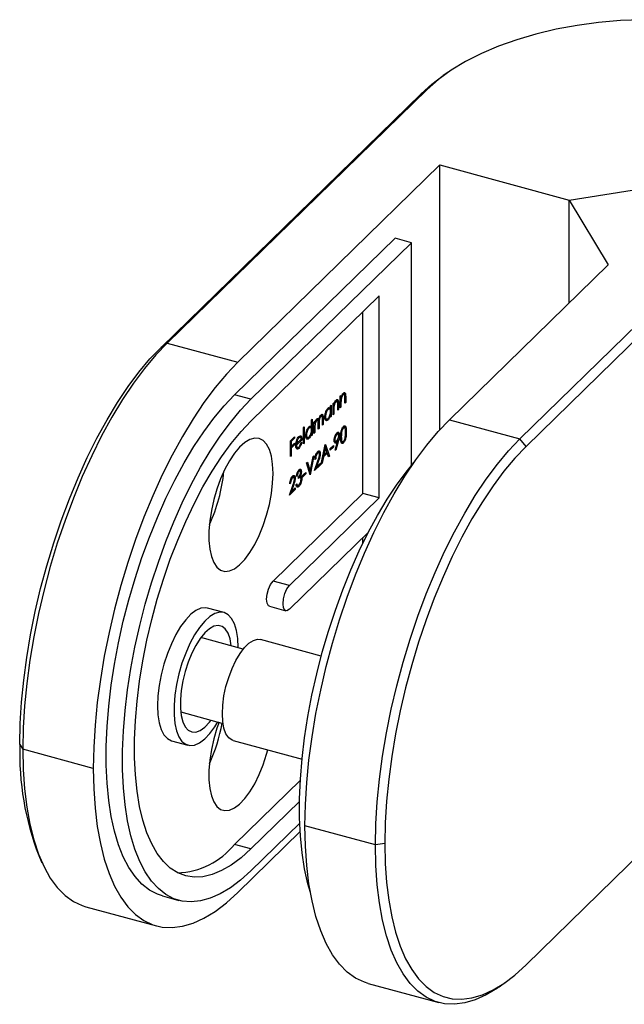
# Model space of a CAD drawing. Units: millimetres. Extents: x 10 to 584, y 10 to 410.
# Drawn here: x 428 to 472, y 88 to 159 of the extents above; entities that cross this region are included whole.
import ezdxf

# ---------------------------------------------------------------- set-up
doc = ezdxf.new("R2010")
doc.units = ezdxf.units.MM
doc.header["$LTSCALE"] = 2

msp = doc.modelspace()

# ---------------------------------------------------------------- linework, layer by layer
at = {"color": 7, "linetype": 'Continuous', "lineweight": 25}
for p, q in [((459.544, 155.682), (459.144, 155.408)), ((438.627, 135.647), (457.528, 154.095)), ((457.97, 154.404), (439.069, 135.955)), ((457.97, 154.404), (457.528, 154.095)), ((444.199, 134.561), (458.9, 148.91)), ((458.9, 148.91), (468.283, 146.36)), ((458.9, 129.668), (458.9, 148.91)), ((468.283, 146.36), (483.267, 148.745)), ((468.285, 146.36), (483.265, 148.745)), ((468.283, 138.869), (468.283, 146.36)), ((468.285, 146.36), (471.12, 141.637)), ((468.285, 138.87), (468.285, 146.36)), ((455.633, 143.578), (443.965, 132.191)), ((456.827, 143.254), (445.159, 131.866)), ((456.827, 143.254), (455.633, 143.578)), ((456.827, 127.057), (456.827, 143.254)), ((471.12, 141.637), (459.587, 130.38)), ((454.493, 139.391), (445.159, 130.28)), ((454.493, 124.69), (454.493, 139.391)), ((453.299, 125.015), (453.299, 138.225)), ((464.716, 128.986), (473.312, 137.376)), ((473.657, 136.733), (465.158, 128.438)), ((439.069, 135.955), (438.627, 135.647)), ((439.069, 135.955), (444.199, 134.561)), ((445.159, 131.866), (443.965, 132.191)), ((451.651, 132.078), (451.706, 132.132)), ((451.651, 131.249), (451.651, 132.078)), ((451.651, 131.997), (451.706, 131.982)), ((451.651, 131.851), (451.715, 131.833)), ((451.706, 132.132), (451.706, 131.982)), ((451.78, 132.227), (451.868, 132.203)), ((451.952, 132.235), (451.842, 132.265)), ((451.991, 131.581), (451.991, 131.971)), ((452.047, 132.059), (452.047, 131.635)), ((450.699, 131.143), (450.765, 131.125)), ((450.879, 131.168), (450.769, 131.198)), ((450.858, 131.261), (450.947, 131.237)), ((450.914, 131.283), (450.914, 131.123)), ((450.947, 131.39), (451.002, 131.444)), ((450.947, 131.237), (450.947, 131.39)), ((451.002, 131.444), (451.002, 130.616)), ((451.129, 131.568), (451.184, 131.622)), ((451.129, 130.739), (451.129, 131.568)), ((451.129, 131.487), (451.184, 131.472)), ((451.129, 131.341), (451.193, 131.324)), ((451.184, 131.622), (451.184, 131.472)), ((451.184, 131.093), (451.184, 130.793)), ((451.258, 131.717), (451.346, 131.693)), ((451.43, 131.725), (451.319, 131.755)), ((451.469, 131.071), (451.469, 131.461)), ((451.469, 131.14), (451.524, 131.125)), ((451.524, 131.125), (451.469, 131.071)), ((451.524, 131.549), (451.524, 131.125)), ((451.651, 131.318), (451.706, 131.303)), ((451.706, 131.303), (451.651, 131.249)), ((451.706, 131.603), (451.706, 131.303)), ((451.991, 131.65), (452.047, 131.635)), ((452.047, 131.635), (451.991, 131.581)), ((449.561, 130.372), (449.617, 130.427)), ((449.561, 129.878), (449.561, 130.372)), ((449.617, 130.427), (449.617, 129.264)), ((449.885, 130.341), (449.945, 130.325)), ((450.017, 130.349), (449.906, 130.379)), ((449.983, 130.455), (450.01, 130.4)), ((450.01, 130.4), (450.098, 130.376)), ((450.041, 130.377), (450.036, 130.317)), ((450.199, 130.642), (450.254, 130.627)), ((450.327, 130.652), (450.217, 130.682)), ((450.328, 130.517), (450.416, 130.493)), ((450.361, 129.99), (450.361, 130.439)), ((450.416, 130.493), (450.416, 130.044)), ((450.534, 130.635), (450.582, 130.622)), ((450.562, 130.455), (450.672, 130.425)), ((450.674, 130.391), (450.589, 130.342)), ((450.704, 130.431), (450.674, 130.391)), ((450.674, 130.391), (450.762, 130.367)), ((450.903, 130.717), (450.947, 130.705)), ((450.914, 130.756), (450.914, 130.714)), ((450.947, 130.561), (450.947, 130.705)), ((450.947, 130.631), (451.002, 130.616)), ((451.002, 130.616), (450.947, 130.561)), ((451.129, 130.808), (451.184, 130.793)), ((451.184, 130.793), (451.129, 130.739)), ((459.587, 130.38), (464.716, 128.986)), ((448.976, 129.801), (449.031, 129.855)), ((448.976, 128.638), (448.976, 129.801)), ((449.031, 129.855), (449.031, 128.692)), ((449.314, 129.791), (449.38, 129.773)), ((449.494, 129.816), (449.383, 129.846)), ((449.473, 129.902), (449.561, 129.878)), ((449.528, 129.929), (449.528, 129.771)), ((449.743, 130.216), (449.799, 130.27)), ((449.743, 129.387), (449.743, 130.216)), ((449.743, 130.141), (449.799, 130.126)), ((449.799, 130.27), (449.799, 130.126)), ((449.799, 129.79), (449.799, 129.441)), ((450.052, 129.688), (450.052, 130.11)), ((450.052, 129.758), (450.108, 129.743)), ((450.108, 129.743), (450.052, 129.688)), ((450.108, 130.065), (450.108, 129.743)), ((450.361, 130.059), (450.416, 130.044)), ((450.416, 130.044), (450.361, 129.99)), ((451.795, 129.799), (451.883, 129.775)), ((451.967, 129.8), (451.857, 129.83)), ((448.034, 128.852), (448.335, 129.146)), ((448.246, 129.054), (448.034, 128.846)), ((448.335, 129.03), (448.089, 128.79)), ((448.246, 129.06), (448.246, 129.054)), ((448.246, 129.054), (448.335, 129.03)), ((448.335, 129.146), (448.335, 129.03)), ((448.873, 128.93), (448.469, 128.536)), ((448.475, 128.643), (448.817, 128.978)), ((448.556, 129.08), (448.645, 129.056)), ((448.762, 129.098), (448.652, 129.128)), ((448.735, 129.194), (448.824, 129.17)), ((448.791, 128.952), (448.873, 128.93)), ((449.149, 129.283), (449.197, 129.27)), ((449.176, 129.103), (449.287, 129.073)), ((449.289, 129.039), (449.204, 128.99)), ((449.319, 129.079), (449.289, 129.039)), ((449.289, 129.039), (449.377, 129.015)), ((449.518, 129.365), (449.561, 129.353)), ((449.528, 129.404), (449.528, 129.362)), ((449.561, 129.209), (449.561, 129.353)), ((449.561, 129.279), (449.617, 129.264)), ((449.617, 129.264), (449.561, 129.209)), ((449.743, 129.456), (449.799, 129.441)), ((449.799, 129.441), (449.743, 129.387)), ((451.216, 128.958), (451.263, 128.945)), ((451.313, 129.329), (451.401, 129.305)), ((451.496, 129.339), (451.385, 129.369)), ((451.507, 129.286), (451.596, 129.262)), ((452.032, 129.518), (452.094, 129.501)), ((465.158, 128.438), (464.716, 128.986)), ((448.034, 127.718), (448.034, 128.852)), ((448.034, 128.805), (448.089, 128.79)), ((448.246, 128.588), (448.034, 128.381)), ((448.034, 128.456), (448.089, 128.441)), ((448.034, 128.34), (448.089, 128.325)), ((448.089, 128.79), (448.089, 128.441)), ((448.089, 128.441), (448.335, 128.681)), ((448.335, 128.564), (448.089, 128.325)), ((448.089, 128.325), (448.089, 127.772)), ((448.246, 128.594), (448.246, 128.588)), ((448.246, 128.588), (448.335, 128.564)), ((448.335, 128.681), (448.335, 128.564)), ((448.418, 128.55), (448.469, 128.536)), ((448.468, 128.645), (448.423, 128.601)), ((448.428, 128.656), (448.475, 128.643)), ((448.442, 128.377), (448.553, 128.347)), ((448.552, 128.32), (448.474, 128.272)), ((448.486, 128.877), (448.529, 128.865)), ((448.552, 128.32), (448.641, 128.296)), ((448.8, 128.728), (448.849, 128.728)), ((448.976, 128.707), (449.031, 128.692)), ((449.031, 128.692), (448.976, 128.638)), ((450.274, 127.158), (450.567, 128.577)), ((450.57, 128.36), (450.458, 127.817)), ((450.524, 128.372), (450.57, 128.36)), ((450.54, 128.448), (450.569, 128.36)), ((450.567, 128.577), (450.575, 128.585)), ((450.679, 128.033), (450.57, 128.36)), ((450.575, 128.585), (450.86, 127.729)), ((450.915, 128.278), (451.152, 128.51)), ((451.064, 128.417), (450.915, 128.272)), ((451.152, 128.393), (450.915, 128.161)), ((450.915, 128.161), (450.915, 128.278)), ((451.064, 128.423), (451.064, 128.417)), ((451.064, 128.417), (451.152, 128.393)), ((451.152, 128.51), (451.152, 128.393)), ((451.219, 128.848), (451.33, 128.818)), ((451.308, 128.758), (451.247, 128.72)), ((451.29, 128.177), (451.462, 128.806)), ((451.308, 128.758), (451.397, 128.734)), ((451.525, 128.86), (451.334, 128.164)), ((451.373, 128.83), (451.462, 128.806)), ((451.436, 128.884), (451.418, 128.818)), ((451.436, 128.884), (451.525, 128.86)), ((451.711, 128.814), (451.821, 128.784)), ((451.793, 128.722), (451.75, 128.691)), ((451.793, 128.722), (451.881, 128.698)), ((448.034, 127.788), (448.089, 127.772)), ((448.089, 127.772), (448.034, 127.718)), ((449.47, 126.614), (449.676, 127.708)), ((449.736, 127.766), (449.474, 126.377)), ((449.676, 127.708), (449.736, 127.766)), ((449.87, 127.549), (449.815, 127.495)), ((449.822, 127.562), (449.87, 127.549)), ((449.925, 127.974), (450.013, 127.95)), ((450.101, 127.981), (449.991, 128.011)), ((450.114, 127.938), (450.203, 127.914)), ((450.428, 127.672), (450.334, 127.217)), ((450.382, 127.684), (450.428, 127.672)), ((450.62, 127.969), (450.396, 127.751)), ((450.412, 127.83), (450.458, 127.817)), ((450.708, 127.945), (450.428, 127.672)), ((450.458, 127.817), (450.679, 128.033)), ((450.62, 127.969), (450.708, 127.945)), ((450.678, 128.032), (450.707, 127.945)), ((450.799, 127.671), (450.708, 127.945)), ((450.772, 127.753), (450.86, 127.729)), ((450.86, 127.729), (450.799, 127.671)), ((451.334, 128.164), (451.29, 128.177)), ((449.205, 127.249), (449.265, 127.307)), ((449.466, 126.37), (449.205, 127.249)), ((449.265, 127.307), (449.47, 126.614)), ((449.791, 126.686), (450.03, 127.389)), ((450.21, 127.096), (449.791, 126.686)), ((450.122, 127.12), (449.847, 126.852)), ((449.879, 126.944), (449.923, 126.932)), ((450.078, 127.385), (449.923, 126.932)), ((449.923, 126.932), (450.21, 127.212)), ((450.122, 127.126), (450.122, 127.12)), ((450.122, 127.12), (450.21, 127.096)), ((450.21, 127.212), (450.21, 127.096)), ((450.334, 127.217), (450.274, 127.158)), ((450.289, 127.229), (450.334, 127.217)), ((448.096, 126.189), (448.185, 126.165)), ((448.273, 126.196), (448.162, 126.227)), ((448.286, 126.153), (448.374, 126.129)), ((448.517, 126.315), (448.461, 126.261)), ((448.473, 126.327), (448.517, 126.315)), ((448.557, 126.639), (448.646, 126.615)), ((448.612, 126.102), (448.612, 126.219)), ((448.737, 126.65), (448.626, 126.68)), ((448.758, 126.172), (448.648, 126.202)), ((448.665, 126.333), (448.753, 126.309)), ((448.732, 126.301), (448.82, 126.277)), ((448.737, 126.636), (448.825, 126.612)), ((448.787, 126.131), (448.857, 126.112)), ((448.912, 126.323), (449.15, 126.555)), ((449.061, 126.463), (448.912, 126.317)), ((449.15, 126.439), (448.912, 126.207)), ((448.912, 126.207), (448.912, 126.323)), ((449.061, 126.469), (449.061, 126.463)), ((449.061, 126.463), (449.15, 126.439)), ((449.15, 126.555), (449.15, 126.439)), ((449.387, 126.636), (449.47, 126.614)), ((449.428, 126.625), (449.413, 126.548)), ((449.463, 126.38), (449.474, 126.377)), ((449.474, 126.377), (449.466, 126.37)), ((447.963, 124.902), (448.202, 125.605)), ((448.042, 125.764), (447.986, 125.71)), ((447.993, 125.777), (448.042, 125.764)), ((448.294, 125.335), (448.019, 125.067)), ((448.249, 125.601), (448.095, 125.147)), ((448.095, 125.147), (448.382, 125.428)), ((448.294, 125.341), (448.294, 125.335)), ((448.294, 125.335), (448.382, 125.311)), ((448.382, 125.428), (448.382, 125.311)), ((448.431, 125.667), (448.453, 125.639)), ((448.437, 125.671), (448.493, 125.725)), ((448.453, 125.639), (448.541, 125.615)), ((448.453, 125.638), (448.563, 125.608)), ((448.555, 125.561), (448.485, 125.516)), ((448.608, 125.627), (448.555, 125.561)), ((448.555, 125.561), (448.643, 125.537)), ((453.299, 125.015), (446.766, 118.637)), ((454.493, 124.69), (447.959, 118.313)), ((448.382, 125.311), (447.963, 124.902)), ((448.05, 125.159), (448.095, 125.147)), ((454.493, 124.69), (453.299, 125.015)), ((453.708, 122.209), (447.959, 116.599)), ((453.299, 121.395), (453.299, 121.81)), ((447.959, 118.313), (446.766, 118.637)), ((446.503, 116.815), (447.697, 116.491)), ((443.204, 116.359), (442.01, 116.684)), ((444.597, 113.701), (441.524, 114.536)), ((450.271, 113.195), (445.851, 114.396)), ((440.055, 109.132), (443.128, 108.297)), ((428.36, 106.768), (428.568, 106.42)), ((439.387, 107.034), (440.581, 106.709)), ((443.858, 107.062), (448.878, 105.698)), ((433.698, 105.026), (428.568, 106.42)), ((448.756, 104.165), (443.965, 99.49)), ((448.697, 102.618), (445.159, 99.165)), ((448.712, 101.047), (445.159, 97.579)), ((444.199, 95.989), (448.741, 100.422)), ((454.216, 99.451), (449.086, 100.845)), ((454.891, 99.559), (454.216, 99.451)), ((445.159, 99.165), (443.965, 99.49)), ((465.158, 90.722), (473.657, 99.017)), ((429.729, 98.696), (429.969, 98.165)), ((438.72, 95.747), (439.914, 95.423)), ((433.168, 94.957), (438.298, 93.563)), ((453.686, 89.382), (458.815, 87.988)), ((463.198, 89.135), (463.674, 89.472))]:
    msp.add_line(p, q, dxfattribs=at)
at = {"color": 8, "linetype": 'Continuous', "lineweight": 25}
for p, q in [((451.99, 132.074), (452.047, 132.059)), ((451.129, 131.108), (451.184, 131.093)), ((451.468, 131.564), (451.524, 131.549)), ((451.651, 131.618), (451.706, 131.603)), ((449.743, 129.805), (449.799, 129.79)), ((450.052, 130.08), (450.108, 130.065)), ((451.681, 129.16), (451.73, 129.146)), ((450.033, 127.397), (450.078, 127.385)), ((448.205, 125.613), (448.249, 125.601))]:
    msp.add_line(p, q, dxfattribs=at)
at = {"color": 7, "linetype": 'Continuous', "lineweight": 25, "flags": 128}
for points in [[(482.966, 158.384), (481.507, 158.739), (479.993, 159.028), (478.437, 159.247), (476.849, 159.396), (475.242, 159.473), (473.628, 159.478), (472.02, 159.41), (470.429, 159.27), (468.868, 159.06), (467.348, 158.78), (465.881, 158.433), (464.479, 158.021), (463.152, 157.548), (461.91, 157.018), (460.762, 156.433), (459.718, 155.799), (458.785, 155.121), (457.97, 154.404)], [(457.528, 154.095), (458.318, 154.794), (459.144, 155.408)], [(428.36, 106.768), (428.391, 108.279), (428.486, 109.842), (428.643, 111.447), (428.862, 113.086), (429.141, 114.747), (429.479, 116.422), (429.873, 118.098), (430.32, 119.766), (430.82, 121.416), (431.367, 123.038), (431.959, 124.621), (432.592, 126.155), (433.262, 127.632), (433.966, 129.042), (434.698, 130.377), (435.454, 131.627), (436.23, 132.787), (437.021, 133.847), (437.821, 134.803), (438.627, 135.647)], [(439.069, 135.955), (438.245, 135.092), (437.426, 134.115), (436.618, 133.03), (435.824, 131.844), (435.051, 130.565), (434.302, 129.2), (433.582, 127.758), (432.897, 126.248), (432.249, 124.678), (431.644, 123.059), (431.084, 121.401), (430.574, 119.714), (430.116, 118.008), (429.713, 116.293), (429.368, 114.581), (429.082, 112.882), (428.859, 111.206), (428.698, 109.563), (428.601, 107.965), (428.568, 106.42)], [(444.199, 134.561), (443.375, 133.698), (442.556, 132.721), (441.747, 131.636), (440.954, 130.45), (440.18, 129.171), (439.431, 127.806), (438.712, 126.364), (438.027, 124.854), (437.379, 123.284), (436.774, 121.665), (436.214, 120.007), (435.703, 118.32), (435.245, 116.613), (434.843, 114.899), (434.497, 113.187), (434.212, 111.487), (433.988, 109.812), (433.827, 108.169), (433.73, 106.571), (433.698, 105.026)], [(438.72, 95.747), (438.358, 95.869), (437.776, 96.174), (437.234, 96.601), (436.735, 97.148), (436.284, 97.811), (435.882, 98.586), (435.533, 99.467), (435.238, 100.45), (435, 101.527), (434.82, 102.692), (434.699, 103.937), (434.639, 105.254), (434.639, 106.635), (434.699, 108.07), (434.82, 109.55), (435, 111.066), (435.238, 112.608), (435.533, 114.166), (435.882, 115.729), (436.284, 117.288), (436.735, 118.833), (437.234, 120.353), (437.776, 121.838), (438.358, 123.28), (438.977, 124.668), (439.628, 125.993), (440.307, 127.248), (441.01, 128.423), (441.732, 129.512), (442.468, 130.507), (443.214, 131.402), (443.965, 132.191)], [(445.159, 97.579), (444.408, 96.902), (443.662, 96.34), (442.926, 95.897), (442.204, 95.577), (441.501, 95.38), (440.822, 95.309), (440.171, 95.364), (439.552, 95.545), (438.97, 95.85), (438.428, 96.277), (437.929, 96.824), (437.478, 97.487), (437.076, 98.261), (436.727, 99.143), (436.432, 100.125), (436.194, 101.203), (436.014, 102.368), (435.893, 103.613), (435.833, 104.93), (435.833, 106.31), (435.893, 107.745), (436.014, 109.226), (436.194, 110.742), (436.432, 112.284), (436.727, 113.841), (437.076, 115.405), (437.478, 116.964), (437.929, 118.508), (438.428, 120.028), (438.97, 121.514), (439.552, 122.955), (440.171, 124.343), (440.822, 125.669), (441.501, 126.923), (442.204, 128.099), (442.926, 129.188), (443.662, 130.183), (444.408, 131.077), (445.159, 131.866)], [(449.086, 100.845), (449.118, 102.39), (449.215, 103.988), (449.376, 105.631), (449.6, 107.307), (449.885, 109.006), (450.231, 110.718), (450.633, 112.433), (451.091, 114.139), (451.602, 115.826), (452.162, 117.485), (452.767, 119.103), (453.415, 120.673), (454.1, 122.183), (454.819, 123.625), (455.568, 124.99), (456.342, 126.269), (457.135, 127.455), (457.944, 128.54), (458.763, 129.517), (459.587, 130.38)], [(445.159, 99.165), (444.441, 98.52), (443.728, 97.992), (443.025, 97.584), (442.337, 97.3), (441.67, 97.141), (441.028, 97.109), (440.416, 97.204), (439.838, 97.425), (439.298, 97.77), (438.801, 98.238), (438.349, 98.825), (437.946, 99.526), (437.596, 100.336), (437.3, 101.251), (437.06, 102.262), (436.879, 103.363), (436.757, 104.546), (436.696, 105.802), (436.696, 107.123), (436.757, 108.498), (436.879, 109.919), (437.06, 111.373), (437.3, 112.852), (437.596, 114.345), (437.946, 115.84), (438.349, 117.327), (438.801, 118.795), (439.298, 120.234), (439.838, 121.633), (440.416, 122.983), (441.028, 124.273), (441.67, 125.494), (442.337, 126.637), (443.025, 127.695), (443.728, 128.659), (444.441, 129.523), (445.159, 130.28)], [(446.766, 126.481), (446.735, 127.139), (446.645, 127.721), (446.498, 128.211), (446.298, 128.598), (446.048, 128.872), (445.758, 129.024), (445.432, 129.051), (445.081, 128.953), (444.713, 128.732), (444.338, 128.394), (443.965, 127.947), (443.605, 127.403), (443.265, 126.776), (442.956, 126.082), (442.685, 125.34), (442.46, 124.569), (442.285, 123.788), (442.166, 123.017), (442.106, 122.278), (442.106, 121.588), (442.166, 120.966), (442.285, 120.428), (442.46, 119.987), (442.685, 119.656), (442.956, 119.443), (443.265, 119.353), (443.605, 119.388), (443.965, 119.548), (444.338, 119.829), (444.713, 120.223), (445.081, 120.72), (445.432, 121.307), (445.758, 121.97), (446.048, 122.69), (446.298, 123.449), (446.498, 124.228), (446.645, 125.006), (446.735, 125.764), (446.766, 126.481)], [(454.216, 99.451), (454.248, 100.996), (454.345, 102.594), (454.506, 104.237), (454.73, 105.912), (455.015, 107.612), (455.36, 109.324), (455.763, 111.038), (456.221, 112.745), (456.732, 114.432), (457.291, 116.09), (457.897, 117.709), (458.544, 119.279), (459.23, 120.789), (459.949, 122.231), (460.698, 123.596), (461.471, 124.875), (462.265, 126.061), (463.074, 127.146), (463.892, 128.123), (464.716, 128.986)], [(465.158, 128.438), (464.353, 127.593), (463.552, 126.638), (462.762, 125.577), (461.986, 124.418), (461.229, 123.167), (460.497, 121.833), (459.794, 120.423), (459.124, 118.946), (458.49, 117.411), (457.898, 115.828), (457.351, 114.207), (456.852, 112.557), (456.404, 110.888), (456.01, 109.212), (455.673, 107.538), (455.394, 105.876), (455.175, 104.238), (455.018, 102.632), (454.923, 101.069), (454.891, 99.559)], [(449.481, 95.991), (449.299, 96.63), (449.061, 97.707), (448.881, 98.872), (448.761, 100.117), (448.7, 101.434), (448.7, 102.814), (448.761, 104.25), (448.881, 105.73), (449.061, 107.246), (449.299, 108.788), (449.594, 110.346), (449.943, 111.909), (450.345, 113.468), (450.797, 115.012), (451.295, 116.532), (451.837, 118.018), (452.419, 119.459), (453.038, 120.847), (453.689, 122.173), (454.368, 123.428), (455.071, 124.603), (455.793, 125.692), (456.529, 126.687), (457.01, 127.276)], [(446.503, 116.815), (446.436, 116.852), (446.334, 117.031), (446.299, 117.325), (446.334, 117.688), (446.436, 118.064), (446.587, 118.398), (446.766, 118.637)], [(447.959, 116.599), (447.781, 116.49), (447.629, 116.528), (447.528, 116.707), (447.493, 117), (447.528, 117.363), (447.629, 117.74), (447.781, 118.073), (447.959, 118.313)], [(442.01, 116.684), (441.865, 116.709), (441.526, 116.674), (441.165, 116.513), (440.792, 116.233), (440.417, 115.839), (440.049, 115.342), (439.698, 114.754), (439.373, 114.092), (439.082, 113.372), (438.833, 112.613), (438.632, 111.834), (438.485, 111.056), (438.395, 110.298), (438.365, 109.581)], [(444.226, 113.812), (444.196, 114.47), (444.106, 115.052), (443.959, 115.543), (443.758, 115.93), (443.509, 116.203), (443.218, 116.355), (442.893, 116.383), (442.542, 116.284), (442.174, 116.063), (441.798, 115.725), (441.426, 115.278), (441.065, 114.734), (440.726, 114.107), (440.417, 113.414), (440.146, 112.671), (439.92, 111.9), (439.746, 111.119), (439.627, 110.349), (439.567, 109.609), (439.567, 108.919), (439.627, 108.297), (439.746, 107.759), (439.92, 107.319), (440.146, 106.987), (440.417, 106.774), (440.726, 106.684), (441.065, 106.719), (441.426, 106.879), (441.798, 107.16), (442.174, 107.554), (442.542, 108.051), (442.757, 108.398)], [(443.73, 113.937), (443.729, 113.939), (443.64, 114.445), (443.495, 114.857), (443.298, 115.162), (443.056, 115.351), (442.777, 115.417), (442.469, 115.358), (442.143, 115.176), (441.809, 114.878), (441.477, 114.471), (441.159, 113.971), (440.864, 113.392), (440.602, 112.753), (440.382, 112.075), (440.211, 111.38), (440.093, 110.69), (440.033, 110.027), (440.033, 109.412), (440.093, 108.866), (440.211, 108.405), (440.382, 108.045), (440.602, 107.797), (440.864, 107.669), (441.159, 107.665), (441.477, 107.786), (441.809, 108.027), (442.143, 108.381), (442.261, 108.533)], [(443.858, 107.062), (443.786, 107.087), (443.544, 107.256), (443.346, 107.543), (443.201, 107.939), (443.111, 108.429), (443.081, 108.998), (443.111, 109.626), (443.201, 110.292), (443.346, 110.972), (443.544, 111.644), (443.786, 112.285), (444.064, 112.873), (444.369, 113.388), (444.691, 113.813), (445.018, 114.132), (445.34, 114.336), (445.645, 114.417), (445.851, 114.396)], [(438.365, 109.581), (438.395, 108.923), (438.485, 108.341), (438.632, 107.85), (438.833, 107.463), (439.082, 107.19), (439.373, 107.038), (439.387, 107.034)], [(442.838, 108.376), (442.685, 107.94), (442.46, 107.168), (442.285, 106.387), (442.166, 105.617), (442.106, 104.877), (442.106, 104.188), (442.166, 103.566), (442.285, 103.027), (442.46, 102.587), (442.685, 102.256), (442.956, 102.042), (443.265, 101.952), (443.605, 101.988), (443.965, 102.148), (444.338, 102.428), (444.713, 102.822), (445.081, 103.32), (445.432, 103.907), (445.758, 104.569), (446.048, 105.289), (446.298, 106.049), (446.388, 106.375)], [(428.568, 106.42), (428.601, 104.939), (428.698, 103.529), (428.859, 102.201), (429.082, 100.962), (429.368, 99.82), (429.713, 98.781), (430.116, 97.853), (430.574, 97.041), (431.084, 96.35), (431.644, 95.785), (432.249, 95.348), (432.897, 95.042), (433.168, 94.957)], [(433.698, 105.026), (433.73, 103.544), (433.827, 102.135), (433.988, 100.807), (434.212, 99.568), (434.497, 98.426), (434.843, 97.387), (435.245, 96.459), (435.703, 95.647), (436.214, 94.956), (436.774, 94.39), (437.379, 93.953), (438.027, 93.648), (438.712, 93.476), (439.431, 93.438), (440.18, 93.535), (440.954, 93.766), (441.747, 94.129), (442.556, 94.623), (443.375, 95.244), (444.199, 95.989)], [(453.686, 89.382), (453.415, 89.467), (452.767, 89.773), (452.162, 90.21), (451.602, 90.775), (451.091, 91.466), (450.633, 92.278), (450.231, 93.206), (449.885, 94.245), (449.6, 95.387), (449.376, 96.626), (449.215, 97.954), (449.118, 99.364), (449.086, 100.845)], [(454.891, 99.559), (454.923, 98.11), (455.018, 96.732), (455.175, 95.433), (455.394, 94.222), (455.673, 93.105), (456.01, 92.09), (456.404, 91.182), (456.852, 90.388), (457.351, 89.713), (457.898, 89.159), (458.49, 88.732), (459.124, 88.433), (459.794, 88.265), (460.497, 88.228), (461.229, 88.323), (461.986, 88.548), (462.762, 88.904), (463.552, 89.387), (464.353, 89.994), (465.158, 90.722)], [(463.198, 89.135), (463.074, 89.048), (462.265, 88.554), (461.471, 88.191), (460.698, 87.96), (459.949, 87.863), (459.23, 87.901), (458.544, 88.073), (457.897, 88.378), (457.291, 88.815), (456.732, 89.381), (456.221, 90.072), (455.763, 90.884), (455.36, 91.812), (455.015, 92.851), (454.73, 93.993), (454.506, 95.232), (454.345, 96.56), (454.248, 97.969), (454.216, 99.451)]]:
    msp.add_lwpolyline(points, dxfattribs=at)
at = {"color": 7, "linetype": 'Continuous', "lineweight": 25}
for centre, radius, start, end in [((431.366, 127.754), 11.877, 335.0955, 354.49548), ((431.256, 110.386), 11.99, 335.17737, 350.04892), ((448.998, 106.117), 20.649, 178.19167, 201.06179), ((439.684, 102.916), 5.483, 271.41598, 321.33167)]:
    msp.add_arc(centre, radius, start, end, dxfattribs=at)
for points, knots in [([(451.184, 131.472), (451.21, 131.55), (451.257, 131.689), (451.326, 131.769), (451.356, 131.804)], [0, 0, 0, 0, 0.559141, 1, 1, 1, 1]), ([(451.356, 131.804), (451.376, 131.82), (451.416, 131.853), (451.47, 131.846), (451.523, 131.766), (451.524, 131.638), (451.524, 131.549)], [0, 0, 0, 0, 0.187021, 0.37389, 0.56061, 1, 1, 1, 1]), ([(451.398, 131.833), (451.404, 131.826), (451.422, 131.807), (451.422, 131.759), (451.422, 131.727)], [0, 0, 0, 0, 0.356558, 1, 1, 1, 1]), ([(451.706, 131.982), (451.733, 132.06), (451.78, 132.199), (451.848, 132.279), (451.878, 132.314)], [0, 0, 0, 0, 0.559141, 1, 1, 1, 1]), ([(451.715, 131.833), (451.712, 131.789), (451.706, 131.71), (451.706, 131.636), (451.706, 131.603)], [0, 0, 0, 0, 0.559658, 1, 1, 1, 1]), ([(451.868, 132.203), (451.849, 132.18), (451.81, 132.134), (451.764, 132.031), (451.731, 131.929), (451.72, 131.865), (451.715, 131.833)], [0, 0, 0, 0, 0.2795525, 0.559373, 0.7797026, 1, 1, 1, 1]), ([(451.985, 132.153), (451.98, 132.175), (451.972, 132.219), (451.931, 132.253), (451.892, 132.222), (451.868, 132.203)], [0, 0, 0, 0, 0.2811923, 0.5613307, 1, 1, 1, 1]), ([(451.878, 132.314), (451.898, 132.33), (451.939, 132.363), (451.992, 132.355), (452.046, 132.276), (452.046, 132.148), (452.047, 132.059)], [0, 0, 0, 0, 0.187021, 0.37389, 0.56061, 1, 1, 1, 1]), ([(451.921, 132.342), (451.927, 132.336), (451.944, 132.317), (451.944, 132.268), (451.944, 132.237)], [0, 0, 0, 0, 0.356558, 1, 1, 1, 1]), ([(451.991, 131.971), (451.992, 132.007), (451.992, 132.07), (451.987, 132.128), (451.985, 132.153)], [0, 0, 0, 0, 0.560255, 1, 1, 1, 1]), ([(450.527, 130.569), (450.531, 130.636), (450.54, 130.772), (450.605, 130.974), (450.683, 131.134), (450.737, 131.196), (450.764, 131.226)], [0, 0, 0, 0, 0.279413, 0.559191, 0.779548, 1, 1, 1, 1]), ([(450.765, 131.125), (450.738, 131.094), (450.685, 131.031), (450.625, 130.886), (450.589, 130.742), (450.585, 130.662), (450.582, 130.622)], [0, 0, 0, 0, 0.279767, 0.559291, 0.779719, 1, 1, 1, 1]), ([(450.779, 131.191), (450.766, 131.196), (450.753, 131.203), (450.737, 131.191), (450.736, 131.191)], [0, 0, 0, 0, 0.958443, 1, 1, 1, 1]), ([(450.764, 131.226), (450.805, 131.258), (450.878, 131.314), (450.925, 131.26), (450.947, 131.237)], [0, 0, 0, 0, 0.5590621, 1, 1, 1, 1]), ([(450.947, 130.974), (450.944, 131.02), (450.938, 131.113), (450.888, 131.172), (450.828, 131.178), (450.786, 131.143), (450.765, 131.125)], [0, 0, 0, 0, 0.27966, 0.55921, 0.779487, 1, 1, 1, 1]), ([(451.193, 131.324), (451.19, 131.279), (451.184, 131.2), (451.184, 131.126), (451.184, 131.093)], [0, 0, 0, 0, 0.559658, 1, 1, 1, 1]), ([(451.346, 131.693), (451.327, 131.67), (451.287, 131.624), (451.241, 131.521), (451.208, 131.419), (451.198, 131.355), (451.193, 131.324)], [0, 0, 0, 0, 0.279553, 0.559373, 0.779703, 1, 1, 1, 1]), ([(451.462, 131.643), (451.458, 131.665), (451.449, 131.709), (451.409, 131.743), (451.37, 131.712), (451.346, 131.693)], [0, 0, 0, 0, 0.281192, 0.561331, 1, 1, 1, 1]), ([(451.469, 131.461), (451.469, 131.497), (451.469, 131.56), (451.465, 131.618), (451.462, 131.643)], [0, 0, 0, 0, 0.560255, 1, 1, 1, 1]), ([(449.861, 130.303), (449.878, 130.333), (449.908, 130.386), (449.94, 130.421), (449.954, 130.436)], [0, 0, 0, 0, 0.5597433, 1, 1, 1, 1]), ([(450.052, 130.11), (450.054, 130.186), (450.056, 130.281), (450.025, 130.344), (449.994, 130.361), (449.965, 130.34), (449.945, 130.325)], [0, 0, 0, 0, 0.500537, 0.625897, 0.751368, 1, 1, 1, 1]), ([(449.954, 130.436), (449.972, 130.45), (450.009, 130.479), (450.067, 130.476), (450.086, 130.414), (450.098, 130.376)], [0, 0, 0, 0, 0.280809, 0.561507, 1, 1, 1, 1]), ([(450.098, 130.376), (450.108, 130.417), (450.129, 130.497), (450.183, 130.635), (450.233, 130.699), (450.264, 130.738)], [0, 0, 0, 0, 0.281263, 0.562094, 1, 1, 1, 1]), ([(450.254, 130.627), (450.241, 130.612), (450.215, 130.584), (450.18, 130.518), (450.15, 130.444), (450.107, 130.283), (450.107, 130.162), (450.108, 130.065)], [0, 0, 0, 0, 0.125317, 0.250662, 0.376086, 0.501515, 1, 1, 1, 1]), ([(450.361, 130.439), (450.362, 130.511), (450.364, 130.601), (450.331, 130.651), (450.3, 130.663), (450.272, 130.641), (450.254, 130.627)], [0, 0, 0, 0, 0.499445, 0.624933, 0.750561, 1, 1, 1, 1]), ([(450.264, 130.738), (450.282, 130.753), (450.32, 130.783), (450.368, 130.773), (450.415, 130.692), (450.416, 130.575), (450.416, 130.493)], [0, 0, 0, 0, 0.186885, 0.373579, 0.560268, 1, 1, 1, 1]), ([(450.295, 130.759), (450.3, 130.752), (450.316, 130.732), (450.316, 130.685), (450.316, 130.653)], [0, 0, 0, 0, 0.321261, 1, 1, 1, 1]), ([(450.762, 130.367), (450.728, 130.341), (450.658, 130.288), (450.582, 130.33), (450.534, 130.425), (450.529, 130.521), (450.527, 130.569)], [0, 0, 0, 0, 0.279573, 0.559333, 0.779589, 1, 1, 1, 1]), ([(450.582, 130.622), (450.586, 130.577), (450.594, 130.487), (450.642, 130.427), (450.702, 130.421), (450.744, 130.454), (450.764, 130.471)], [0, 0, 0, 0, 0.2794286, 0.5591463, 0.7795701, 1, 1, 1, 1]), ([(450.947, 130.705), (450.917, 130.625), (450.865, 130.483), (450.794, 130.403), (450.762, 130.367)], [0, 0, 0, 0, 0.558763, 1, 1, 1, 1]), ([(450.764, 130.471), (450.791, 130.502), (450.844, 130.566), (450.905, 130.709), (450.941, 130.854), (450.945, 130.934), (450.947, 130.974)], [0, 0, 0, 0, 0.279822, 0.559387, 0.779603, 1, 1, 1, 1]), ([(449.142, 129.217), (449.146, 129.284), (449.155, 129.42), (449.22, 129.622), (449.297, 129.782), (449.352, 129.844), (449.379, 129.874)], [0, 0, 0, 0, 0.279413, 0.559191, 0.779548, 1, 1, 1, 1]), ([(449.38, 129.773), (449.353, 129.742), (449.3, 129.679), (449.24, 129.534), (449.204, 129.39), (449.2, 129.31), (449.197, 129.27)], [0, 0, 0, 0, 0.279767, 0.559291, 0.779719, 1, 1, 1, 1]), ([(449.393, 129.839), (449.381, 129.844), (449.367, 129.851), (449.352, 129.839), (449.351, 129.839)], [0, 0, 0, 0, 0.958443, 1, 1, 1, 1]), ([(449.379, 129.874), (449.42, 129.904), (449.493, 129.957), (449.54, 129.902), (449.561, 129.878)], [0, 0, 0, 0, 0.558426, 1, 1, 1, 1]), ([(449.561, 129.622), (449.558, 129.668), (449.553, 129.761), (449.503, 129.82), (449.443, 129.826), (449.401, 129.791), (449.38, 129.773)], [0, 0, 0, 0, 0.27966, 0.55921, 0.779487, 1, 1, 1, 1]), ([(449.945, 130.325), (449.927, 130.303), (449.89, 130.259), (449.844, 130.154), (449.8, 129.987), (449.799, 129.871), (449.799, 129.79)], [0, 0, 0, 0, 0.186544, 0.37335, 0.56013, 1, 1, 1, 1]), ([(449.799, 130.126), (449.809, 130.161), (449.827, 130.222), (449.851, 130.279), (449.861, 130.303)], [0, 0, 0, 0, 0.560148, 1, 1, 1, 1]), ([(451.675, 129.092), (451.677, 129.229), (451.68, 129.402), (451.738, 129.628), (451.778, 129.735), (451.827, 129.829), (451.863, 129.869), (451.881, 129.89)], [0, 0, 0, 0, 0.498702, 0.624177, 0.749467, 0.874745, 1, 1, 1, 1]), ([(451.883, 129.775), (451.869, 129.759), (451.841, 129.726), (451.803, 129.649), (451.773, 129.564), (451.732, 129.386), (451.731, 129.253), (451.73, 129.146)], [0, 0, 0, 0, 0.125139, 0.250418, 0.375519, 0.500847, 1, 1, 1, 1]), ([(451.867, 129.825), (451.857, 129.829), (451.845, 129.833), (451.829, 129.822), (451.826, 129.82)], [0, 0, 0, 0, 0.772995, 1, 1, 1, 1]), ([(451.881, 129.89), (451.899, 129.905), (451.936, 129.935), (452.002, 129.94), (452.085, 129.833), (452.091, 129.634), (452.094, 129.501)], [0, 0, 0, 0, 0.1256001, 0.2511969, 0.5005813, 1, 1, 1, 1]), ([(452.039, 129.447), (452.037, 129.551), (452.033, 129.705), (451.975, 129.804), (451.925, 129.808), (451.897, 129.786), (451.883, 129.775)], [0, 0, 0, 0, 0.5000715, 0.7490206, 0.8745985, 1, 1, 1, 1]), ([(451.896, 129.957), (451.925, 129.94), (451.969, 129.913), (451.975, 129.815), (451.977, 129.781)], [0, 0, 0, 0, 0.646628, 1, 1, 1, 1]), ([(448.466, 128.829), (448.493, 128.906), (448.543, 129.044), (448.612, 129.121), (448.642, 129.155)], [0, 0, 0, 0, 0.558577, 1, 1, 1, 1]), ([(448.645, 129.056), (448.621, 129.029), (448.578, 128.981), (448.544, 128.9), (448.529, 128.865)], [0, 0, 0, 0, 0.559458, 1, 1, 1, 1]), ([(448.662, 129.122), (448.66, 129.123), (448.647, 129.134), (448.629, 129.126), (448.614, 129.119)], [0, 0, 0, 0, 0.15123, 1, 1, 1, 1]), ([(448.642, 129.155), (448.682, 129.186), (448.754, 129.241), (448.802, 129.191), (448.824, 129.17)], [0, 0, 0, 0, 0.558919, 1, 1, 1, 1]), ([(448.817, 128.978), (448.811, 129.01), (448.797, 129.075), (448.75, 129.108), (448.697, 129.1), (448.662, 129.071), (448.645, 129.056)], [0, 0, 0, 0, 0.280138, 0.559194, 0.779598, 1, 1, 1, 1]), ([(448.735, 129.194), (448.753, 129.163), (448.772, 129.131), (448.775, 129.078), (448.775, 129.078)], [0, 0, 0, 0, 0.993138, 1, 1, 1, 1]), ([(448.824, 129.17), (448.84, 129.135), (448.868, 129.074), (448.871, 128.974), (448.873, 128.93)], [0, 0, 0, 0, 0.558897, 1, 1, 1, 1]), ([(449.377, 129.015), (449.342, 128.989), (449.273, 128.936), (449.196, 128.978), (449.149, 129.073), (449.144, 129.169), (449.142, 129.217)], [0, 0, 0, 0, 0.279573, 0.559333, 0.779589, 1, 1, 1, 1]), ([(449.197, 129.27), (449.201, 129.225), (449.209, 129.135), (449.257, 129.075), (449.317, 129.069), (449.358, 129.102), (449.379, 129.119)], [0, 0, 0, 0, 0.279429, 0.559146, 0.77957, 1, 1, 1, 1]), ([(449.561, 129.353), (449.532, 129.273), (449.48, 129.131), (449.409, 129.051), (449.377, 129.015)], [0, 0, 0, 0, 0.558763, 1, 1, 1, 1]), ([(449.379, 129.119), (449.406, 129.15), (449.458, 129.214), (449.52, 129.357), (449.556, 129.502), (449.56, 129.582), (449.561, 129.622)], [0, 0, 0, 0, 0.279822, 0.559387, 0.779603, 1, 1, 1, 1]), ([(451.208, 128.885), (451.211, 128.941), (451.218, 129.052), (451.272, 129.219), (451.337, 129.347), (451.382, 129.399), (451.404, 129.424)], [0, 0, 0, 0, 0.279538, 0.558851, 0.779452, 1, 1, 1, 1]), ([(451.401, 129.305), (451.382, 129.283), (451.344, 129.238), (451.298, 129.137), (451.268, 129.033), (451.265, 128.974), (451.263, 128.945)], [0, 0, 0, 0, 0.280092, 0.560011, 0.780131, 1, 1, 1, 1]), ([(451.263, 128.945), (451.266, 128.912), (451.273, 128.846), (451.315, 128.816), (451.361, 128.82), (451.392, 128.847), (451.407, 128.86)], [0, 0, 0, 0, 0.278472, 0.558424, 0.779098, 1, 1, 1, 1]), ([(451.396, 129.365), (451.384, 129.368), (451.37, 129.371), (451.354, 129.359), (451.351, 129.357)], [0, 0, 0, 0, 0.869496, 1, 1, 1, 1]), ([(451.54, 129.215), (451.537, 129.248), (451.532, 129.313), (451.491, 129.345), (451.447, 129.344), (451.417, 129.318), (451.401, 129.305)], [0, 0, 0, 0, 0.278722, 0.558569, 0.779171, 1, 1, 1, 1]), ([(451.404, 129.424), (451.432, 129.445), (451.488, 129.488), (451.552, 129.458), (451.589, 129.377), (451.593, 129.301), (451.596, 129.262)], [0, 0, 0, 0, 0.27973, 0.559163, 0.779612, 1, 1, 1, 1]), ([(451.407, 128.86), (451.426, 128.881), (451.464, 128.924), (451.509, 129.026), (451.536, 129.129), (451.539, 129.186), (451.54, 129.215)], [0, 0, 0, 0, 0.280319, 0.55953, 0.779753, 1, 1, 1, 1]), ([(451.467, 129.461), (451.478, 129.441), (451.502, 129.4), (451.505, 129.325), (451.507, 129.286)], [0, 0, 0, 0, 0.474301, 1, 1, 1, 1]), ([(451.596, 129.262), (451.589, 129.189), (451.578, 129.058), (451.541, 128.921), (451.525, 128.86)], [0, 0, 0, 0, 0.55819, 1, 1, 1, 1]), ([(451.881, 128.698), (451.863, 128.683), (451.827, 128.653), (451.762, 128.648), (451.681, 128.76), (451.677, 128.959), (451.675, 129.092)], [0, 0, 0, 0, 0.125551, 0.25109, 0.50025, 1, 1, 1, 1]), ([(451.73, 129.146), (451.731, 129.041), (451.731, 128.883), (451.791, 128.786), (451.841, 128.783), (451.869, 128.805), (451.883, 128.816)], [0, 0, 0, 0, 0.5002912, 0.749086, 0.8746062, 1, 1, 1, 1]), ([(452.094, 129.501), (452.091, 129.362), (452.086, 129.153), (452.002, 128.883), (451.936, 128.759), (451.899, 128.718), (451.881, 128.698)], [0, 0, 0, 0, 0.499407, 0.748743, 0.874372, 1, 1, 1, 1]), ([(451.883, 128.816), (451.9, 128.836), (451.934, 128.877), (451.986, 128.992), (452.004, 129.084), (452.016, 129.14)], [0, 0, 0, 0, 0.2802572, 0.5607811, 1, 1, 1, 1]), ([(452.016, 129.14), (452.023, 129.2), (452.037, 129.307), (452.038, 129.404), (452.039, 129.447)], [0, 0, 0, 0, 0.559599, 1, 1, 1, 1]), ([(448.414, 128.501), (448.416, 128.56), (448.421, 128.666), (448.452, 128.779), (448.466, 128.829)], [0, 0, 0, 0, 0.559427, 1, 1, 1, 1]), ([(448.641, 128.296), (448.606, 128.268), (448.538, 128.213), (448.464, 128.262), (448.421, 128.361), (448.416, 128.455), (448.414, 128.501)], [0, 0, 0, 0, 0.2798853, 0.5588589, 0.779462, 1, 1, 1, 1]), ([(448.423, 128.404), (448.428, 128.394), (448.436, 128.377), (448.449, 128.379), (448.455, 128.379)], [0, 0, 0, 0, 0.603961, 1, 1, 1, 1]), ([(448.469, 128.536), (448.472, 128.494), (448.478, 128.41), (448.521, 128.351), (448.576, 128.344), (448.614, 128.375), (448.634, 128.391)], [0, 0, 0, 0, 0.279963, 0.559359, 0.779526, 1, 1, 1, 1]), ([(448.529, 128.865), (448.515, 128.824), (448.491, 128.75), (448.48, 128.676), (448.475, 128.643)], [0, 0, 0, 0, 0.5587953, 1, 1, 1, 1]), ([(448.634, 128.391), (448.652, 128.412), (448.69, 128.454), (448.753, 128.566), (448.782, 128.666), (448.8, 128.728)], [0, 0, 0, 0, 0.280534, 0.560966, 1, 1, 1, 1]), ([(448.849, 128.728), (448.836, 128.679), (448.811, 128.579), (448.74, 128.414), (448.678, 128.341), (448.641, 128.296)], [0, 0, 0, 0, 0.280919, 0.561407, 1, 1, 1, 1]), ([(451.397, 128.734), (451.369, 128.712), (451.314, 128.669), (451.252, 128.698), (451.214, 128.772), (451.21, 128.847), (451.208, 128.885)], [0, 0, 0, 0, 0.2798143, 0.5594885, 0.7796351, 1, 1, 1, 1]), ([(451.373, 128.83), (451.361, 128.815), (451.34, 128.789), (451.318, 128.767), (451.308, 128.758)], [0, 0, 0, 0, 0.5599442, 1, 1, 1, 1]), ([(451.462, 128.806), (451.45, 128.791), (451.428, 128.765), (451.406, 128.743), (451.397, 128.734)], [0, 0, 0, 0, 0.5599442, 1, 1, 1, 1]), ([(451.701, 128.835), (451.705, 128.825), (451.71, 128.812), (451.72, 128.813), (451.722, 128.813)], [0, 0, 0, 0, 0.778138, 1, 1, 1, 1]), ([(451.85, 128.794), (451.848, 128.792), (451.831, 128.76), (451.811, 128.74), (451.793, 128.722)], [0, 0, 0, 0, 0.058114, 1, 1, 1, 1]), ([(449.815, 127.495), (449.818, 127.553), (449.825, 127.67), (449.878, 127.848), (449.945, 127.989), (449.992, 128.042), (450.016, 128.069)], [0, 0, 0, 0, 0.280029, 0.559515, 0.779668, 1, 1, 1, 1]), ([(450.013, 127.95), (449.992, 127.926), (449.95, 127.876), (449.902, 127.759), (449.877, 127.645), (449.872, 127.581), (449.87, 127.549)], [0, 0, 0, 0, 0.279699, 0.558847, 0.779176, 1, 1, 1, 1]), ([(450.001, 128.006), (449.991, 128.009), (449.979, 128.013), (449.965, 128.002), (449.962, 128.001)], [0, 0, 0, 0, 0.8450223, 1, 1, 1, 1]), ([(450.147, 127.851), (450.145, 127.883), (450.139, 127.949), (450.102, 127.986), (450.058, 127.988), (450.028, 127.963), (450.013, 127.95)], [0, 0, 0, 0, 0.279126, 0.558978, 0.77935, 1, 1, 1, 1]), ([(450.016, 128.069), (450.044, 128.091), (450.099, 128.136), (450.16, 128.103), (450.197, 128.027), (450.201, 127.952), (450.203, 127.914)], [0, 0, 0, 0, 0.27989, 0.559224, 0.779582, 1, 1, 1, 1]), ([(450.03, 127.389), (450.06, 127.474), (450.101, 127.593), (450.142, 127.753), (450.145, 127.818), (450.147, 127.851)], [0, 0, 0, 0, 0.560717, 0.780532, 1, 1, 1, 1]), ([(450.076, 128.106), (450.086, 128.088), (450.109, 128.048), (450.113, 127.976), (450.114, 127.938)], [0, 0, 0, 0, 0.467993, 1, 1, 1, 1]), ([(450.203, 127.914), (450.2, 127.867), (450.195, 127.772), (450.146, 127.588), (450.103, 127.462), (450.078, 127.385)], [0, 0, 0, 0, 0.279288, 0.559154, 1, 1, 1, 1]), ([(448.645, 126.731), (448.67, 126.75), (448.72, 126.789), (448.78, 126.775), (448.818, 126.713), (448.823, 126.646), (448.825, 126.612)], [0, 0, 0, 0, 0.280085, 0.559868, 0.780099, 1, 1, 1, 1]), ([(448.703, 126.768), (448.711, 126.756), (448.732, 126.729), (448.735, 126.671), (448.737, 126.636)], [0, 0, 0, 0, 0.3975651, 1, 1, 1, 1]), ([(447.986, 125.71), (447.99, 125.769), (447.997, 125.886), (448.05, 126.063), (448.117, 126.204), (448.164, 126.258), (448.188, 126.285)], [0, 0, 0, 0, 0.280029, 0.559515, 0.779668, 1, 1, 1, 1]), ([(448.185, 126.165), (448.164, 126.141), (448.122, 126.092), (448.074, 125.975), (448.048, 125.861), (448.044, 125.796), (448.042, 125.764)], [0, 0, 0, 0, 0.279699, 0.558847, 0.779176, 1, 1, 1, 1]), ([(448.173, 126.221), (448.163, 126.224), (448.15, 126.228), (448.136, 126.218), (448.134, 126.216)], [0, 0, 0, 0, 0.845022, 1, 1, 1, 1]), ([(448.319, 126.066), (448.316, 126.099), (448.311, 126.164), (448.273, 126.201), (448.23, 126.203), (448.2, 126.178), (448.185, 126.165)], [0, 0, 0, 0, 0.279126, 0.558978, 0.77935, 1, 1, 1, 1]), ([(448.188, 126.285), (448.215, 126.307), (448.27, 126.351), (448.331, 126.318), (448.368, 126.242), (448.372, 126.167), (448.374, 126.129)], [0, 0, 0, 0, 0.27989, 0.559224, 0.779582, 1, 1, 1, 1]), ([(448.202, 125.605), (448.232, 125.69), (448.273, 125.808), (448.314, 125.969), (448.317, 126.034), (448.319, 126.066)], [0, 0, 0, 0, 0.560717, 0.780532, 1, 1, 1, 1]), ([(448.247, 126.321), (448.258, 126.303), (448.281, 126.264), (448.284, 126.192), (448.286, 126.153)], [0, 0, 0, 0, 0.467993, 1, 1, 1, 1]), ([(448.374, 126.129), (448.372, 126.082), (448.367, 125.987), (448.317, 125.803), (448.275, 125.677), (448.249, 125.601)], [0, 0, 0, 0, 0.279288, 0.559154, 1, 1, 1, 1]), ([(448.461, 126.261), (448.468, 126.311), (448.482, 126.412), (448.53, 126.555), (448.587, 126.666), (448.626, 126.709), (448.645, 126.731)], [0, 0, 0, 0, 0.280288, 0.55968, 0.779747, 1, 1, 1, 1]), ([(448.646, 126.615), (448.63, 126.597), (448.598, 126.561), (448.547, 126.455), (448.528, 126.368), (448.517, 126.315)], [0, 0, 0, 0, 0.280636, 0.560364, 1, 1, 1, 1]), ([(448.636, 126.674), (448.635, 126.676), (448.621, 126.686), (448.602, 126.669), (448.585, 126.654)], [0, 0, 0, 0, 0.1295366, 1, 1, 1, 1]), ([(448.612, 126.219), (448.646, 126.259), (448.699, 126.318), (448.75, 126.435), (448.767, 126.508), (448.769, 126.542), (448.77, 126.559)], [0, 0, 0, 0, 0.499418, 0.749016, 0.874544, 1, 1, 1, 1]), ([(448.802, 126.048), (448.801, 126.067), (448.799, 126.104), (448.78, 126.157), (448.722, 126.199), (448.656, 126.141), (448.612, 126.102)], [0, 0, 0, 0, 0.125587, 0.251191, 0.500605, 1, 1, 1, 1]), ([(448.857, 126.112), (448.853, 126.052), (448.844, 125.932), (448.786, 125.753), (448.715, 125.617), (448.667, 125.564), (448.643, 125.537)], [0, 0, 0, 0, 0.279304, 0.558838, 0.779277, 1, 1, 1, 1]), ([(448.644, 125.654), (448.666, 125.678), (448.708, 125.725), (448.76, 125.834), (448.795, 125.949), (448.799, 126.015), (448.802, 126.048)], [0, 0, 0, 0, 0.280599, 0.560151, 0.780303, 1, 1, 1, 1]), ([(448.77, 126.559), (448.767, 126.585), (448.76, 126.639), (448.713, 126.666), (448.671, 126.635), (448.646, 126.615)], [0, 0, 0, 0, 0.278859, 0.560074, 1, 1, 1, 1]), ([(448.732, 126.301), (448.744, 126.279), (448.761, 126.249), (448.764, 126.197), (448.765, 126.183)], [0, 0, 0, 0, 0.737786, 1, 1, 1, 1]), ([(448.825, 126.612), (448.824, 126.585), (448.822, 126.531), (448.8, 126.422), (448.771, 126.352), (448.753, 126.309)], [0, 0, 0, 0, 0.280508, 0.560792, 1, 1, 1, 1]), ([(448.753, 126.309), (448.768, 126.309), (448.793, 126.309), (448.812, 126.287), (448.82, 126.277)], [0, 0, 0, 0, 0.5597945, 1, 1, 1, 1]), ([(448.82, 126.277), (448.832, 126.254), (448.853, 126.213), (448.856, 126.143), (448.857, 126.112)], [0, 0, 0, 0, 0.559419, 1, 1, 1, 1]), ([(448.643, 125.537), (448.615, 125.514), (448.558, 125.468), (448.492, 125.49), (448.453, 125.567), (448.443, 125.636), (448.437, 125.671)], [0, 0, 0, 0, 0.279886, 0.558979, 0.779263, 1, 1, 1, 1]), ([(448.493, 125.725), (448.498, 125.697), (448.509, 125.648), (448.531, 125.625), (448.541, 125.615)], [0, 0, 0, 0, 0.560694, 1, 1, 1, 1]), ([(448.541, 125.615), (448.559, 125.612), (448.591, 125.607), (448.628, 125.64), (448.644, 125.654)], [0, 0, 0, 0, 0.558748, 1, 1, 1, 1])]:
    msp.add_open_spline(points, degree=3, knots=knots, dxfattribs=at)

doc.saveas('drawing.dxf')
